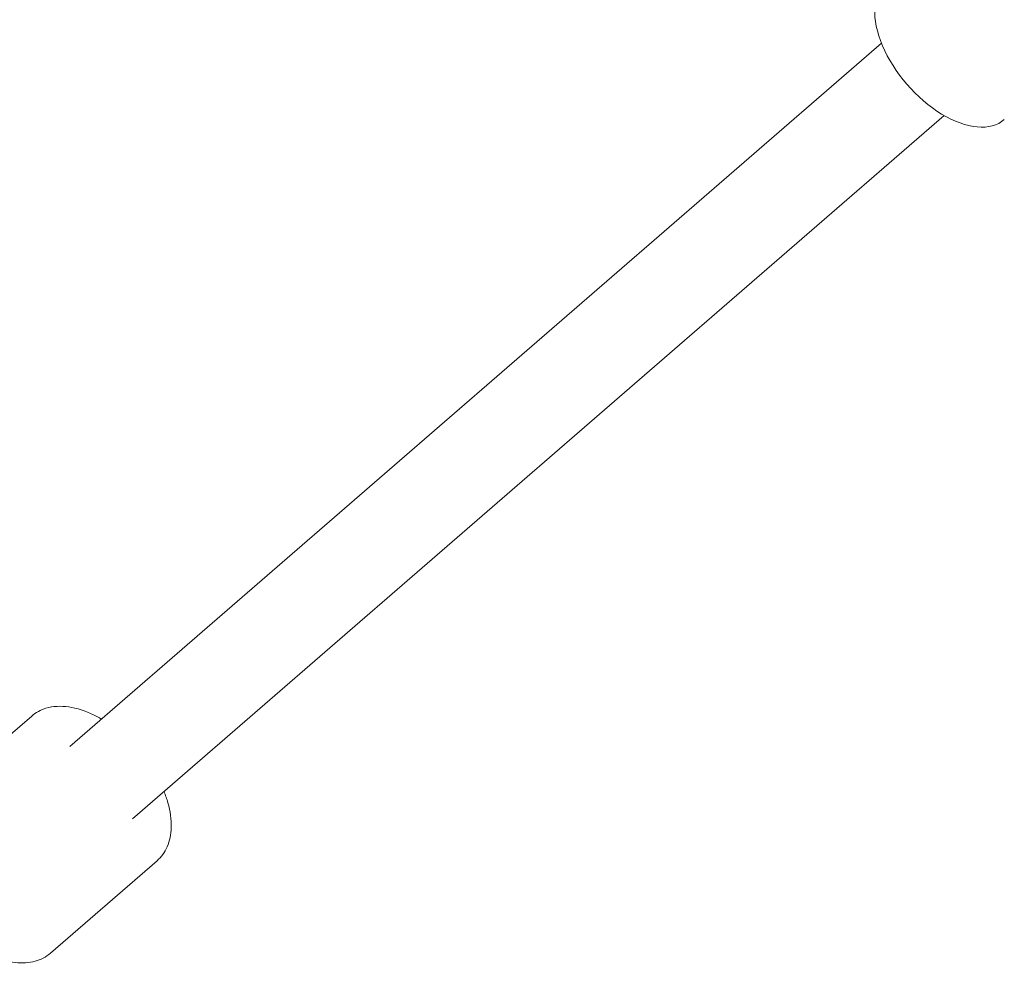
# Model space of a CAD drawing. Units: millimetres. Extents: x 12805 to 28322, y -1540 to 10869.
# Drawn here: x 19429 to 19614, y 2264 to 2442 of the extents above; entities that cross this region are included whole.
import ezdxf

# ---------------------------------------------------------------- set-up
doc = ezdxf.new("R2010")
doc.units = ezdxf.units.MM

# ---------------------------------------------------------------- blocks, each defined once
blk = doc.blocks.new('A$C222279EB')
at = {"color": 0, "linetype": 'Continuous', "lineweight": 0}
for p, q in [((-4122.14, 1717.19), (-3969.46, 1849.41)), ((-4110.35, 1703.58), (-3957.68, 1835.8)), ((-4129.28, 1722.91), (-4149.34, 1705.54)), ((-4105.71, 1695.7), (-4125.77, 1678.32))]:
    blk.add_line(p, q, dxfattribs=at)
blk.add_ellipse((-3957.48, 1847.88), major_axis=(-11.13, 12.85), ratio=0.558929, start_param=0, end_param=3.141593, dxfattribs=at)
for points, knots in [([(-4116.19, 1722.34), (-4116.67, 1722.62), (-4117.15, 1722.87), (-4119.2, 1723.87), (-4120.77, 1724.39), (-4123.8, 1724.83), (-4125.26, 1724.78), (-4127.59, 1724.07), (-4128.51, 1723.58), (-4129.28, 1722.91)], [5.712433, 5.712433, 5.712433, 5.712433, 5.817512, 5.817512, 6.1575, 6.1575, 6.489489, 6.489489, 6.733989, 6.733989, 6.733989, 6.733989]), ([(-4105.71, 1695.7), (-4104.89, 1696.41), (-4104.24, 1697.31), (-4103.32, 1699.44), (-4103.07, 1700.67), (-4102.99, 1703.45), (-4103.22, 1705.02), (-4103.88, 1707.32), (-4104.12, 1708.02), (-4104.41, 1708.73)], [3.592396, 3.592396, 3.592396, 3.592396, 3.852986, 3.852986, 4.139769, 4.139769, 4.469278, 4.469278, 4.613952, 4.613952, 4.613952, 4.613952]), ([(-4125.77, 1678.32), (-4126.59, 1677.61), (-4127.58, 1677.1), (-4129.82, 1676.49), (-4131.07, 1676.42), (-4133.84, 1676.74), (-4135.36, 1677.19), (-4138.44, 1678.57), (-4140, 1679.52), (-4142.96, 1681.79), (-4144.37, 1683.11), (-4146.9, 1685.98), (-4148.03, 1687.53), (-4149.92, 1690.75), (-4150.68, 1692.4), (-4151.73, 1695.69), (-4152.02, 1697.32), (-4152.03, 1700.39), (-4151.76, 1701.83), (-4150.73, 1704.03), (-4150.11, 1704.87), (-4149.34, 1705.54)], [2.690789, 2.690789, 2.690789, 2.690789, 2.951379, 2.951379, 3.238162, 3.238162, 3.567671, 3.567671, 3.907882, 3.907882, 4.244626, 4.244626, 4.579507, 4.579507, 4.915905, 4.915905, 5.255892, 5.255892, 5.587882, 5.587882, 5.832382, 5.832382, 5.832382, 5.832382])]:
    blk.add_open_spline(points, degree=3, knots=knots, dxfattribs=at)
blk = doc.blocks.new('402')
blk.add_blockref('A$C222279EB', (23560.73, 588.05))

msp = doc.modelspace()

# ---------------------------------------------------------------- block references
msp.add_blockref('402', (0, 0))

doc.saveas('drawing.dxf')
